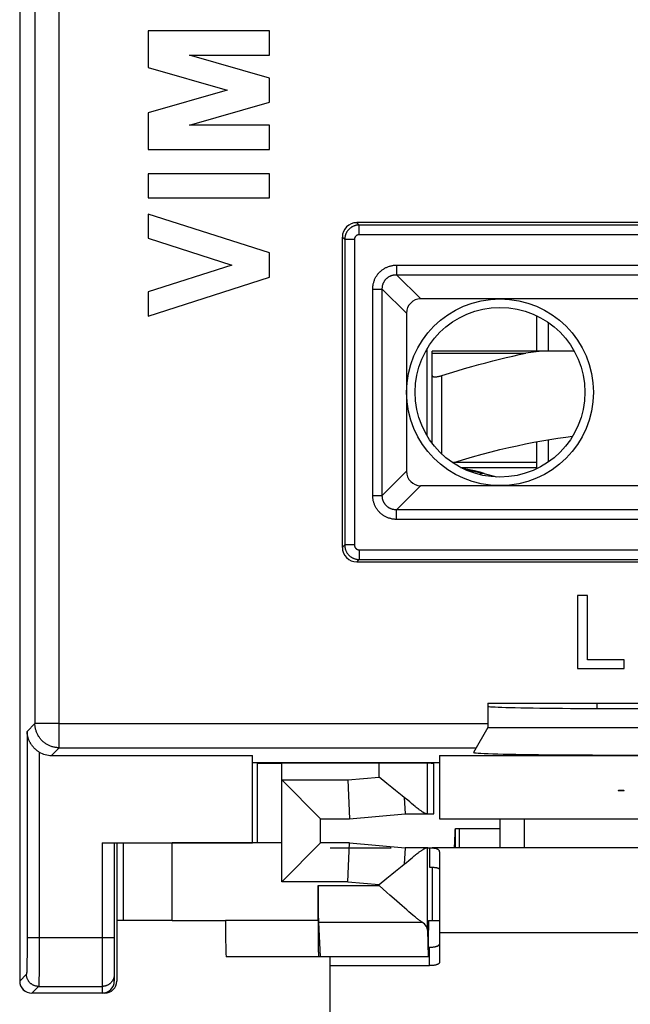
# Model space of a CAD drawing. Units: millimetres. Extents: x -12 to 12, y -78 to 78.
# Drawn here: x -12 to 0, y 29 to 50 of the extents above; entities that cross this region are included whole.
import ezdxf

# ---------------------------------------------------------------- set-up
doc = ezdxf.new("R2010")
doc.units = ezdxf.units.MM
doc.header["$LTSCALE"] = 16.335
doc.layers.get('0').update_dxf_attribs({"linetype": 'CONTINUOUS'})
for name, color, linetype in [('ASSI', 7, 'CONTINUOUS'), ('DRAFT', 7, 'CONTINUOUS'), ('RACCORDO', 7, 'CONTINUOUS'), ('SMUSSO', 7, 'CONTINUOUS')]:
    doc.layers.add(name, color=color, linetype=linetype)

msp = doc.modelspace()

# ---------------------------------------------------------------- linework, layer by layer
at = {"color": 7, "linetype": 'CONTINUOUS'}
for p, q in [((-1.75, 43.551), (-1.75, 42.82)), ((-1.5, 42.82), (-1.5, 43.406)), ((-4, 41.069), (-4, 42.871)), ((-3.9, 40.92), (-3.9, 42.315)), ((-1.75, 40.949), (-1.75, 40.389)), ((-1.5, 40.534), (-1.5, 40.993)), ((-3.312, 40.42), (-1.75, 40.42)), ((-3.208, 40.393), (-3.166, 40.385)), ((-3.166, 40.385), (-3.127, 40.378)), ((-3.158, 40.371), (-2.873, 40.299)), ((-2.872, 40.312), (-2.853, 40.305)), ((-2.853, 40.305), (-2.836, 40.299)), ((-2.565, 40.221), (-2.846, 40.293)), ((-0.9, 37.776), (-0.9, 36.273)), ((-0.697, 37.776), (-0.9, 37.776)), ((-0.696, 37.773), (-0.696, 37.776)), ((-0.696, 37.771), (-0.696, 37.772)), ((-0.696, 36.453), (-0.696, 37.771)), ((-0.696, 36.453), (-0.696, 36.453)), ((-0.693, 36.45), (-0.695, 36.449)), ((0.06, 36.448), (0.06, 36.449)), ((0.06, 36.27), (0.06, 36.448)), ((-0.9, 36.27), (-0.899, 36.27)), ((-0.899, 36.27), (0.06, 36.27)), ((-2.75, 35.556), (-2.75, 35.056)), ((-2.75, 35.556), (2.75, 35.556)), ((-2.75, 35.056), (-3.049, 34.538)), ((-2.75, 35.056), (2.75, 35.056)), ((-7.6, 34.329), (-3.75, 34.329)), ((-0.062, 33.756), (0.062, 33.756)), ((-3.75, 33.17), (3.75, 33.17)), ((-3.418, 32.57), (-3.418, 32.97)), ((-3.418, 32.97), (-2.5, 32.97)), ((-3.339, 32.97), (-3.339, 32.57)), ((-3.431, 32.707), (-3.429, 32.77)), ((-3.429, 32.77), (-3.427, 32.827)), ((-6, 32.57), (-4.744, 32.57)), ((-3.99, 32.57), (-3.95, 32.57)), ((-3.435, 32.57), (-3.431, 32.707)), ((-3.9, 32.17), (-3.9, 31.07)), ((-3.75, 31.67), (-3.75, 30.814)), ((-3.9, 31.07), (-3.75, 31.07)), ((-6, 27.97), (-6, 30.32)), ((-3.974, 30.32), (-3.978, 30.32))]:
    msp.add_line(p, q, dxfattribs=at)
at = {"color": 250, "linetype": 'CONTINUOUS'}
for p, q in [((-3.7, 40.697), (-3.7, 42.315)), ((-1.75, 40.52), (-3.459, 40.52)), ((-11.586, 35.134), (-2.75, 35.134)), ((-11.586, 34.635), (-2.993, 34.635)), ((3.75, 30.814), (-3.75, 30.814))]:
    msp.add_line(p, q, dxfattribs=at)
at = {"color": 7, "linetype": 'CONTINUOUS'}
for points in [[(-3.9, 42.315), (-3.899, 42.31), (-3.897, 42.305), (-3.893, 42.301), (-3.888, 42.297), (-3.881, 42.294), (-3.873, 42.292), (-3.863, 42.29), (-3.853, 42.289), (-3.841, 42.289), (-3.829, 42.289), (-3.815, 42.29), (-3.801, 42.292), (-3.785, 42.294), (-3.769, 42.297), (-3.753, 42.301), (-3.736, 42.305), (-3.718, 42.31), (-3.7, 42.315)], [(-3.473, 40.516), (-3.27, 40.577), (-3.066, 40.636), (-2.87, 40.69), (-2.683, 40.739), (-2.5, 40.786), (-2.321, 40.829), (-2.147, 40.868), (-1.975, 40.905), (-1.806, 40.938), (-1.639, 40.969), (-1.473, 40.997), (-1.308, 41.023), (-1.144, 41.045), (-1.004, 41.062)], [(-3.279, 40.403), (-3.274, 40.403), (-3.252, 40.399), (-3.23, 40.396), (-3.208, 40.393)], [(-3.127, 40.378), (-3.091, 40.371), (-3.058, 40.364), (-3.027, 40.357), (-2.998, 40.35), (-2.97, 40.342), (-2.942, 40.335), (-2.917, 40.327), (-2.893, 40.32), (-2.872, 40.312)], [(-2.875, 40.295), (-2.885, 40.295), (-2.893, 40.292), (-2.899, 40.288), (-2.904, 40.281), (-2.906, 40.272), (-2.907, 40.268)], [(-2.846, 40.293), (-2.85, 40.294), (-2.855, 40.294), (-2.86, 40.295), (-2.864, 40.295), (-2.87, 40.295), (-2.875, 40.295)], [(-2.836, 40.299), (-2.823, 40.293), (-2.813, 40.288)], [(-2.813, 40.288), (-2.806, 40.285), (-2.801, 40.283), (-2.801, 40.282)], [(-0.696, 37.776), (-0.696, 37.776), (-0.696, 37.776), (-0.696, 37.776), (-0.696, 37.776), (-0.696, 37.776), (-0.696, 37.776), (-0.697, 37.776)], [(-0.696, 37.772), (-0.696, 37.773), (-0.696, 37.773)], [(-0.695, 36.449), (-0.695, 36.45), (-0.696, 36.45), (-0.696, 36.45), (-0.696, 36.451), (-0.696, 36.451), (-0.696, 36.453)], [(0.06, 36.449), (0.06, 36.449), (0.06, 36.449), (0.06, 36.449), (0.06, 36.449), (0.06, 36.45), (0.059, 36.45), (0.059, 36.45), (0.059, 36.45), (0.059, 36.45), (-0.693, 36.45)], [(-0.9, 36.273), (-0.9, 36.272), (-0.9, 36.272)], [(-0.9, 36.272), (-0.9, 36.271), (-0.9, 36.271), (-0.9, 36.271), (-0.9, 36.271), (-0.9, 36.271), (-0.9, 36.27), (-0.9, 36.27), (-0.9, 36.27), (-0.9, 36.27)], [(-0.062, 33.756), (-0.048, 33.757), (-0.035, 33.757), (-0.021, 33.757), (-0.007, 33.757), (0.007, 33.757), (0.021, 33.757), (0.035, 33.757), (0.048, 33.757), (0.062, 33.756)], [(-3.427, 32.827), (-3.425, 32.877), (-3.424, 32.898), (-3.423, 32.917), (-3.422, 32.933), (-3.421, 32.946), (-3.42, 32.957), (-3.419, 32.964), (-3.419, 32.969), (-3.418, 32.97)]]:
    msp.add_lwpolyline(points, dxfattribs=at)
at = {"color": 250, "linetype": 'CONTINUOUS'}
msp.add_lwpolyline([(-3.303, 40.42), (-3.297, 40.419), (-3.286, 40.417), (-3.27, 40.412), (-3.25, 40.407), (-3.229, 40.4), (-3.208, 40.393)], dxfattribs=at)
at = {"color": 7, "linetype": 'CONTINUOUS'}
msp.add_arc((-3.55, 38.82), 1.6, 75.8113, 79.5239, dxfattribs=at)
for centre, major_axis, ratio, start_param, end_param in [((0, 35.492), (2.75, 0), 0.017455, -3.141593, 0), ((0, 34.538), (3.049, 0), 0.017456, 3.131515, 6.293263)]:
    msp.add_ellipse(centre, major_axis=major_axis, ratio=ratio, start_param=start_param, end_param=end_param, dxfattribs=at)
at = {"layer": 'ASSI', "color": 7, "linetype": 'CONTINUOUS'}
for p, q in [((-9.75, 49.426), (-9.75, 48.67)), ((-7.25, 49.426), (-9.75, 49.426)), ((-7.25, 48.926), (-7.25, 49.426)), ((-7.25, 48.453), (-8.899, 48.926)), ((-8.899, 48.926), (-7.25, 48.926)), ((-9.75, 48.67), (-8.122, 48.203)), ((-7.25, 47.953), (-7.25, 48.453)), ((-8.122, 48.203), (-9.75, 47.736)), ((-8.899, 47.48), (-7.25, 47.953)), ((-9.75, 47.736), (-9.75, 46.98)), ((-7.25, 47.48), (-8.899, 47.48)), ((-7.25, 46.98), (-7.25, 47.48)), ((-9.75, 46.98), (-7.25, 46.98)), ((-9.75, 46.48), (-9.75, 45.98)), ((-7.25, 46.48), (-9.75, 46.48)), ((-7.25, 45.98), (-7.25, 46.48)), ((-9.75, 45.98), (-7.25, 45.98)), ((-9.75, 45.647), (-9.75, 45.147)), ((-7.25, 44.844), (-9.75, 45.647)), ((-9.75, 45.147), (-8.029, 44.594)), ((-7.25, 44.344), (-7.25, 44.844)), ((-8.029, 44.594), (-9.75, 44.042)), ((-9.75, 43.542), (-7.25, 44.344)), ((-9.75, 44.042), (-9.75, 43.542)), ((-3.92, 34.32), (-7, 34.32)), ((-4.833, 33.898), (-4.991, 34.026)), ((-4.728, 33.814), (-4.833, 33.898)), ((-4.654, 33.754), (-4.728, 33.814)), ((-4.582, 33.697), (-4.654, 33.754)), ((-4.515, 33.644), (-4.582, 33.697)), ((-4.472, 33.61), (-4.515, 33.644)), ((-4.472, 33.61), (-4.457, 33.27)), ((-4.361, 33.516), (-4.403, 33.551)), ((-4.322, 33.483), (-4.361, 33.516)), ((-4.285, 33.452), (-4.322, 33.483)), ((-4.251, 33.424), (-4.285, 33.452)), ((-4.457, 33.27), (-3.866, 33.27)), ((-7, 32.67), (-9.26, 32.67)), ((-4.457, 32.57), (-4.472, 32.23)), ((-3.99, 32.57), (-4.457, 32.57)), ((-3.95, 32.57), (-3.95, 32.17)), ((3.9, 32.57), (-3.9, 32.57)), ((-4.426, 32.27), (-4.382, 32.307)), ((-4.382, 32.307), (-4.341, 32.342)), ((-4.341, 32.342), (-4.303, 32.373)), ((-3.75, 32.476), (-3.75, 31.67)), ((-4.654, 32.086), (-4.582, 32.143)), ((-4.582, 32.143), (-4.515, 32.196)), ((-4.515, 32.196), (-4.472, 32.23)), ((-4.472, 32.23), (-4.426, 32.27)), ((-4.991, 31.814), (-4.833, 31.942)), ((-4.833, 31.942), (-4.729, 32.026)), ((-4.729, 32.026), (-4.654, 32.086)), ((-4.836, 31.651), (-4.991, 31.79)), ((-4.774, 31.596), (-4.836, 31.651)), ((-4.684, 31.517), (-4.774, 31.596)), ((-4.627, 31.466), (-4.684, 31.517)), ((-4.572, 31.418), (-4.627, 31.466)), ((-4.52, 31.372), (-4.572, 31.418)), ((-4.47, 31.329), (-4.52, 31.372)), ((-4.423, 31.288), (-4.47, 31.329)), ((-4.378, 31.25), (-4.423, 31.288)), ((-4.337, 31.215), (-4.378, 31.25)), ((-4.298, 31.183), (-4.337, 31.215)), ((-4.262, 31.153), (-4.298, 31.183)), ((-9.26, 31.07), (-10.4, 31.07)), ((-3.991, 30.869), (-3.978, 30.32))]:
    msp.add_line(p, q, dxfattribs=at)
at = {"layer": 'ASSI', "color": 250, "linetype": 'CONTINUOUS'}
for p, q in [((-4.991, 34.026), (-4.991, 34.32)), ((-3.991, 33.27), (-3.991, 34.32)), ((-5.635, 33.97), (-4.991, 34.026)), ((-10.26, 31.07), (-10.26, 32.67)), ((-9.26, 31.07), (-9.26, 32.67)), ((-3.991, 30.869), (-3.991, 32.57)), ((-6.251, 31.79), (-4.991, 31.79)), ((-5.635, 31.87), (-4.991, 31.814)), ((-4.991, 31.79), (-4.991, 31.814)), ((-6.241, 31.038), (-4.11, 31.038))]:
    msp.add_line(p, q, dxfattribs=at)
at = {"layer": 'ASSI', "color": 7, "linetype": 'CONTINUOUS'}
for points in [[(-4.403, 33.551), (-4.448, 33.59), (-4.472, 33.61)], [(-4.011, 33.27), (-4.015, 33.27), (-4.02, 33.271), (-4.025, 33.272), (-4.03, 33.274), (-4.036, 33.276), (-4.042, 33.278), (-4.048, 33.281), (-4.055, 33.285), (-4.062, 33.289), (-4.07, 33.293), (-4.079, 33.298), (-4.087, 33.303), (-4.097, 33.309), (-4.106, 33.316), (-4.117, 33.323), (-4.128, 33.33), (-4.139, 33.338), (-4.151, 33.347), (-4.163, 33.356), (-4.176, 33.366), (-4.19, 33.377), (-4.204, 33.388), (-4.219, 33.399), (-4.235, 33.412), (-4.251, 33.424)], [(-4.303, 32.373), (-4.268, 32.402), (-4.251, 32.416), (-4.235, 32.429), (-4.219, 32.441), (-4.204, 32.453), (-4.19, 32.464), (-4.176, 32.474), (-4.163, 32.484), (-4.151, 32.493), (-4.139, 32.502), (-4.128, 32.51), (-4.117, 32.518), (-4.106, 32.525), (-4.097, 32.531), (-4.087, 32.537), (-4.079, 32.542), (-4.07, 32.547), (-4.062, 32.552), (-4.055, 32.556), (-4.048, 32.559), (-4.042, 32.562), (-4.036, 32.565), (-4.03, 32.567), (-4.025, 32.568), (-4.02, 32.569), (-4.015, 32.57), (-4.011, 32.57)], [(-3.95, 32.57), (-3.93, 32.57), (-3.911, 32.57)], [(-3.911, 32.57), (-3.893, 32.569), (-3.877, 32.568), (-3.863, 32.566), (-3.85, 32.565), (-3.838, 32.563), (-3.827, 32.56), (-3.817, 32.558), (-3.808, 32.555), (-3.8, 32.551), (-3.792, 32.548), (-3.785, 32.544), (-3.779, 32.54), (-3.773, 32.535), (-3.768, 32.53), (-3.764, 32.525), (-3.76, 32.519), (-3.757, 32.513), (-3.754, 32.506), (-3.752, 32.499), (-3.751, 32.492), (-3.75, 32.484), (-3.75, 32.476)], [(-3.95, 32.17), (-3.93, 32.17), (-3.911, 32.17), (-3.893, 32.169), (-3.877, 32.169), (-3.863, 32.168), (-3.85, 32.167), (-3.838, 32.166), (-3.827, 32.165), (-3.817, 32.163), (-3.808, 32.162), (-3.8, 32.16), (-3.792, 32.158), (-3.785, 32.156), (-3.779, 32.153), (-3.773, 32.151), (-3.768, 32.148), (-3.764, 32.145), (-3.76, 32.142), (-3.757, 32.138), (-3.754, 32.135), (-3.752, 32.131), (-3.751, 32.127), (-3.75, 32.122), (-3.75, 32.118)], [(-4.11, 31.038), (-4.121, 31.046), (-4.132, 31.054), (-4.144, 31.062), (-4.157, 31.072), (-4.17, 31.081), (-4.184, 31.092), (-4.198, 31.103), (-4.213, 31.114), (-4.229, 31.127), (-4.245, 31.14), (-4.262, 31.153)]]:
    msp.add_lwpolyline(points, dxfattribs=at)
msp.add_circle((-2.5, 41.97), 1.75, dxfattribs=at)
msp.add_ellipse((-4.991, 30.866), major_axis=(1, 0), ratio=0.36397, start_param=0.008928, end_param=0.493392, dxfattribs=at)
at = {"layer": 'DRAFT', "color": 7, "linetype": 'CONTINUOUS'}
for p, q in [((2.5, 43.896), (-2.5, 43.896)), ((-2.5, 40.044), (2.5, 40.044)), ((-7.6, 32.67), (-7.6, 34.477)), ((-3.75, 34.477), (-3.75, 33.17)), ((-3.75, 34.477), (3.75, 34.477)), ((-3.92, 34.32), (-3.866, 34.32)), ((-3.866, 33.27), (-3.866, 34.329)), ((-10.4, 32.67), (-10.4, 31.07)), ((-3.978, 30.32), (-6.207, 30.32))]:
    msp.add_line(p, q, dxfattribs=at)
msp.add_circle((-2.5, 41.97), 1.926, dxfattribs=at)
at = {"layer": 'RACCORDO', "color": 7, "linetype": 'CONTINUOUS'}
for p, q in [((-12.4, 77.32), (-12.4, 29.82)), ((5.45, 45.47), (-5.45, 45.47)), ((-5.75, 45.17), (-5.75, 38.77)), ((-2.5, 43.896), (-4.131, 43.896)), ((-4.426, 43.601), (-4.426, 40.339)), ((-3.9, 42.315), (-3.9, 42.82)), ((-0.97, 42.82), (-3.9, 42.82)), ((-4.131, 40.044), (-2.5, 40.044)), ((-5.45, 38.47), (5.45, 38.47)), ((-11.743, 34.477), (-7.6, 34.477)), ((-7.5, 32.67), (-7.5, 34.32)), ((-7.5, 34.32), (-7, 34.32)), ((-7, 33.97), (-6.2, 33.17)), ((-5.635, 33.97), (-5.6, 33.17)), ((-6.2, 32.67), (-6.2, 33.17)), ((-6.2, 33.17), (-5.6, 33.17)), ((-5.6, 33.17), (-4.457, 33.27)), ((-2.5, 33.17), (-2.5, 32.57)), ((-10.7, 32.67), (-7.6, 32.67)), ((-10.45, 32.67), (-10.45, 29.82)), ((-7, 31.87), (-6.2, 32.67)), ((-5.6, 32.67), (-6.2, 32.67)), ((-5.635, 31.87), (-5.6, 32.67)), ((-5.6, 32.67), (-4.457, 32.57)), ((-6.251, 31.07), (-6.251, 31.79)), ((-10.4, 31.07), (-10.4, 29.82)), ((-9.26, 31.07), (-8.157, 31.07)), ((-6.241, 31.038), (-6.207, 30.32)), ((-3.972, 31.07), (-3.9, 31.07)), ((-3.974, 30.32), (-3.974, 30.87)), ((-3.75, 30.814), (-3.75, 30.201)), ((-3.974, 30.519), (-3.95, 30.519)), ((-6.207, 30.32), (-8.144, 30.32)), ((-6, 30.139), (-3.95, 30.139)), ((-10.65, 29.57), (-12.15, 29.57))]:
    msp.add_line(p, q, dxfattribs=at)
at = {"layer": 'RACCORDO', "color": 250, "linetype": 'CONTINUOUS'}
for p, q in [((-11.586, 34.635), (-11.586, 62.963)), ((-12.086, 62.463), (-12.086, 35.134)), ((-5.401, 45.421), (-5.45, 45.47)), ((-5.401, 45.221), (-5.401, 45.421)), ((5.401, 45.421), (-5.401, 45.421)), ((-5.701, 45.121), (-5.75, 45.17)), ((-5.701, 45.121), (-5.701, 38.819)), ((-5.501, 45.121), (-5.701, 45.121)), ((-5.501, 45.121), (-5.501, 38.819)), ((5.401, 45.221), (-5.401, 45.221)), ((-4.631, 44.593), (-4.631, 44.396)), ((-4.631, 44.593), (4.631, 44.593)), ((-4.631, 44.396), (-4.131, 43.896)), ((-4.631, 44.396), (4.64, 44.396)), ((-5.123, 39.839), (-5.123, 44.101)), ((-5.123, 44.101), (-4.926, 44.101)), ((-4.926, 39.839), (-4.926, 44.11)), ((-4.926, 44.101), (-4.426, 43.601)), ((-3.9, 42.775), (-1.969, 42.775)), ((-4.926, 39.839), (-4.426, 40.339)), ((-4.631, 39.544), (-4.131, 40.044)), ((-5.123, 39.839), (-4.926, 39.839)), ((4.631, 39.544), (-4.64, 39.544)), ((-4.631, 39.347), (-4.631, 39.544)), ((4.631, 39.347), (-4.631, 39.347)), ((-5.701, 38.819), (-5.75, 38.77)), ((-5.501, 38.819), (-5.701, 38.819)), ((-5.401, 38.719), (-5.401, 38.519)), ((-5.401, 38.719), (5.401, 38.719)), ((-5.401, 38.519), (-5.45, 38.47)), ((-5.401, 38.519), (5.401, 38.519)), ((-12.086, 35.134), (-12.247, 34.973)), ((-12.247, 34.973), (-12.247, 30.628)), ((-11.586, 35.134), (-12.086, 35.134)), ((-11.997, 34.547), (-11.997, 30.601)), ((-11.586, 34.635), (-11.743, 34.477)), ((-7, 31.87), (-7, 34.32)), ((-7, 33.97), (-5.635, 33.97)), ((-2, 33.17), (-2, 32.57)), ((-10.7, 32.67), (-10.7, 29.57)), ((-5.635, 31.87), (-7, 31.87)), ((-6.251, 31.07), (-8.157, 31.07)), ((-10.45, 30.71), (-12.247, 30.71)), ((-12.247, 30.628), (-12.248, 30.528)), ((-12.248, 30.528), (-12.248, 30.431)), ((-11.997, 30.601), (-11.998, 30.467)), ((-3.95, 30.139), (-3.95, 30.519)), ((-12.249, 30.339), (-12.25, 30.254)), ((-12.248, 30.431), (-12.249, 30.339)), ((-11.998, 30.338), (-11.999, 30.215)), ((-11.998, 30.467), (-11.998, 30.338)), ((-12.253, 30.087), (-12.254, 30.055)), ((-12.252, 30.136), (-12.253, 30.087)), ((-12.251, 30.192), (-12.252, 30.136)), ((-12.25, 30.254), (-12.251, 30.192)), ((-12, 30.102), (-12.001, 30.019)), ((-11.999, 30.215), (-12, 30.102)), ((-12.26, 29.96), (-12.4, 29.82)), ((-12.254, 30.055), (-12.255, 30.036)), ((-12.255, 30.036), (-12.255, 30.019)), ((-12.003, 29.879), (-12.004, 29.823)), ((-12.002, 29.944), (-12.003, 29.879)), ((-12.001, 30.019), (-12.002, 29.944)), ((-12.01, 29.71), (-12.15, 29.57)), ((-12.01, 29.71), (-10.7, 29.71)), ((-12.005, 29.789), (-12.006, 29.769)), ((-12.004, 29.823), (-12.005, 29.789))]:
    msp.add_line(p, q, dxfattribs=at)
for points in [[(-5.401, 45.421), (-5.412, 45.421), (-5.422, 45.42), (-5.432, 45.42), (-5.443, 45.418), (-5.453, 45.417), (-5.463, 45.415), (-5.474, 45.412), (-5.484, 45.41), (-5.494, 45.407), (-5.504, 45.403), (-5.513, 45.399), (-5.523, 45.395), (-5.533, 45.391), (-5.542, 45.386), (-5.551, 45.381), (-5.56, 45.376), (-5.569, 45.37), (-5.577, 45.364), (-5.586, 45.358), (-5.594, 45.351), (-5.602, 45.344), (-5.609, 45.337), (-5.617, 45.33), (-5.624, 45.322), (-5.631, 45.314), (-5.637, 45.306), (-5.644, 45.298), (-5.65, 45.289), (-5.655, 45.28), (-5.661, 45.271), (-5.666, 45.262), (-5.671, 45.253), (-5.675, 45.243), (-5.679, 45.234), (-5.683, 45.224), (-5.686, 45.214), (-5.689, 45.204), (-5.692, 45.194), (-5.694, 45.184), (-5.696, 45.173), (-5.698, 45.163), (-5.699, 45.153), (-5.7, 45.142), (-5.701, 45.132), (-5.701, 45.121)], [(-5.401, 45.221), (-5.405, 45.221), (-5.408, 45.221), (-5.412, 45.221), (-5.415, 45.22), (-5.418, 45.22), (-5.422, 45.219), (-5.425, 45.218), (-5.429, 45.217), (-5.432, 45.216), (-5.435, 45.215), (-5.439, 45.214), (-5.442, 45.213), (-5.445, 45.211), (-5.448, 45.21), (-5.451, 45.208), (-5.454, 45.206), (-5.457, 45.204), (-5.46, 45.202), (-5.463, 45.2), (-5.465, 45.198), (-5.468, 45.196), (-5.471, 45.193), (-5.473, 45.191), (-5.475, 45.188), (-5.478, 45.186), (-5.48, 45.183), (-5.482, 45.18), (-5.484, 45.177), (-5.486, 45.174), (-5.488, 45.171), (-5.489, 45.168), (-5.491, 45.165), (-5.492, 45.162), (-5.494, 45.159), (-5.495, 45.155), (-5.496, 45.152), (-5.497, 45.149), (-5.498, 45.145), (-5.499, 45.142), (-5.5, 45.139), (-5.5, 45.135), (-5.501, 45.132), (-5.501, 45.128), (-5.501, 45.125), (-5.501, 45.121)], [(-5.123, 44.101), (-5.123, 44.116), (-5.122, 44.131), (-5.121, 44.147), (-5.119, 44.162), (-5.117, 44.177), (-5.115, 44.192), (-5.112, 44.207), (-5.108, 44.222), (-5.104, 44.237), (-5.1, 44.252), (-5.095, 44.266), (-5.09, 44.28), (-5.084, 44.294), (-5.078, 44.308), (-5.072, 44.322), (-5.065, 44.336), (-5.057, 44.349), (-5.05, 44.362), (-5.042, 44.374), (-5.033, 44.387), (-5.024, 44.399), (-5.015, 44.411), (-5.005, 44.422), (-4.995, 44.434), (-4.985, 44.445), (-4.974, 44.455), (-4.964, 44.465), (-4.952, 44.475), (-4.941, 44.485), (-4.929, 44.494), (-4.917, 44.503), (-4.904, 44.512), (-4.892, 44.52), (-4.879, 44.527), (-4.865, 44.535), (-4.852, 44.542), (-4.838, 44.548), (-4.824, 44.554), (-4.81, 44.56), (-4.796, 44.565), (-4.781, 44.57), (-4.767, 44.575), (-4.752, 44.578), (-4.737, 44.582), (-4.722, 44.585), (-4.707, 44.588), (-4.692, 44.59), (-4.676, 44.591), (-4.661, 44.592), (-4.646, 44.593), (-4.631, 44.593)], [(-4.926, 44.11), (-4.926, 44.12), (-4.925, 44.129), (-4.925, 44.138), (-4.924, 44.147), (-4.922, 44.157), (-4.92, 44.166), (-4.919, 44.175), (-4.916, 44.184), (-4.914, 44.193), (-4.911, 44.202), (-4.908, 44.21), (-4.905, 44.219), (-4.901, 44.227), (-4.897, 44.236), (-4.893, 44.244), (-4.889, 44.252), (-4.884, 44.26), (-4.879, 44.267), (-4.874, 44.275), (-4.869, 44.282), (-4.864, 44.289), (-4.858, 44.296), (-4.852, 44.303), (-4.846, 44.309), (-4.839, 44.316), (-4.833, 44.322), (-4.826, 44.328), (-4.819, 44.334), (-4.812, 44.339), (-4.805, 44.345), (-4.797, 44.35), (-4.789, 44.354), (-4.782, 44.359), (-4.774, 44.363), (-4.765, 44.367), (-4.757, 44.371), (-4.749, 44.375), (-4.74, 44.378), (-4.732, 44.381), (-4.723, 44.384), (-4.714, 44.386), (-4.705, 44.389), (-4.696, 44.391), (-4.686, 44.392), (-4.677, 44.394), (-4.668, 44.395), (-4.659, 44.396), (-4.649, 44.396), (-4.64, 44.396), (-4.631, 44.396)], [(-4.631, 39.347), (-4.646, 39.347), (-4.661, 39.348), (-4.676, 39.349), (-4.692, 39.351), (-4.707, 39.353), (-4.722, 39.355), (-4.737, 39.358), (-4.752, 39.362), (-4.767, 39.366), (-4.781, 39.37), (-4.796, 39.375), (-4.81, 39.38), (-4.824, 39.386), (-4.838, 39.392), (-4.852, 39.399), (-4.865, 39.405), (-4.879, 39.413), (-4.892, 39.421), (-4.904, 39.429), (-4.917, 39.437), (-4.929, 39.446), (-4.941, 39.455), (-4.952, 39.465), (-4.963, 39.475), (-4.974, 39.485), (-4.985, 39.496), (-4.995, 39.507), (-5.005, 39.518), (-5.015, 39.529), (-5.024, 39.541), (-5.033, 39.553), (-5.041, 39.566), (-5.05, 39.579), (-5.057, 39.592), (-5.065, 39.605), (-5.072, 39.618), (-5.078, 39.632), (-5.084, 39.646), (-5.09, 39.66), (-5.095, 39.674), (-5.1, 39.689), (-5.104, 39.703), (-5.108, 39.718), (-5.112, 39.733), (-5.115, 39.748), (-5.117, 39.763), (-5.119, 39.778), (-5.121, 39.794), (-5.122, 39.809), (-5.123, 39.824), (-5.123, 39.839)], [(-4.64, 39.544), (-4.649, 39.544), (-4.659, 39.545), (-4.668, 39.546), (-4.677, 39.547), (-4.686, 39.548), (-4.696, 39.55), (-4.705, 39.552), (-4.714, 39.554), (-4.723, 39.556), (-4.731, 39.559), (-4.74, 39.562), (-4.749, 39.566), (-4.757, 39.569), (-4.765, 39.573), (-4.774, 39.577), (-4.782, 39.581), (-4.789, 39.586), (-4.797, 39.591), (-4.805, 39.596), (-4.812, 39.601), (-4.819, 39.607), (-4.826, 39.612), (-4.833, 39.618), (-4.839, 39.624), (-4.846, 39.631), (-4.852, 39.637), (-4.858, 39.644), (-4.864, 39.651), (-4.869, 39.658), (-4.874, 39.666), (-4.879, 39.673), (-4.884, 39.681), (-4.889, 39.689), (-4.893, 39.697), (-4.897, 39.705), (-4.901, 39.713), (-4.905, 39.721), (-4.908, 39.73), (-4.911, 39.739), (-4.914, 39.747), (-4.916, 39.756), (-4.919, 39.765), (-4.92, 39.775), (-4.922, 39.784), (-4.924, 39.793), (-4.925, 39.802), (-4.925, 39.811), (-4.926, 39.821), (-4.926, 39.83), (-4.926, 39.839)], [(-5.701, 38.819), (-5.701, 38.809), (-5.7, 38.798), (-5.699, 38.788), (-5.698, 38.777), (-5.696, 38.767), (-5.694, 38.757), (-5.692, 38.746), (-5.689, 38.736), (-5.686, 38.726), (-5.683, 38.716), (-5.679, 38.707), (-5.675, 38.697), (-5.671, 38.688), (-5.666, 38.678), (-5.661, 38.669), (-5.655, 38.66), (-5.65, 38.651), (-5.644, 38.643), (-5.637, 38.634), (-5.631, 38.626), (-5.624, 38.618), (-5.617, 38.611), (-5.609, 38.603), (-5.602, 38.596), (-5.594, 38.589), (-5.586, 38.583), (-5.577, 38.576), (-5.569, 38.57), (-5.56, 38.565), (-5.551, 38.559), (-5.542, 38.554), (-5.533, 38.549), (-5.523, 38.545), (-5.513, 38.541), (-5.504, 38.537), (-5.494, 38.534), (-5.484, 38.531), (-5.474, 38.528), (-5.463, 38.526), (-5.453, 38.524), (-5.443, 38.522), (-5.432, 38.521), (-5.422, 38.52), (-5.412, 38.519), (-5.401, 38.519)], [(-5.501, 38.819), (-5.501, 38.816), (-5.501, 38.812), (-5.501, 38.809), (-5.5, 38.805), (-5.5, 38.802), (-5.499, 38.798), (-5.498, 38.795), (-5.497, 38.791), (-5.496, 38.788), (-5.495, 38.785), (-5.494, 38.782), (-5.492, 38.778), (-5.491, 38.775), (-5.489, 38.772), (-5.488, 38.769), (-5.486, 38.766), (-5.484, 38.763), (-5.482, 38.76), (-5.48, 38.757), (-5.478, 38.755), (-5.475, 38.752), (-5.473, 38.75), (-5.471, 38.747), (-5.468, 38.745), (-5.465, 38.742), (-5.463, 38.74), (-5.46, 38.738), (-5.457, 38.736), (-5.454, 38.734), (-5.451, 38.732), (-5.448, 38.731), (-5.445, 38.729), (-5.442, 38.728), (-5.439, 38.726), (-5.435, 38.725), (-5.432, 38.724), (-5.429, 38.723), (-5.425, 38.722), (-5.422, 38.721), (-5.418, 38.721), (-5.415, 38.72), (-5.412, 38.72), (-5.408, 38.719), (-5.405, 38.719), (-5.401, 38.719)], [(-11.586, 34.635), (-11.602, 34.635), (-11.618, 34.636), (-11.635, 34.637), (-11.651, 34.639), (-11.667, 34.641), (-11.683, 34.644), (-11.699, 34.648), (-11.715, 34.652), (-11.731, 34.656), (-11.746, 34.661), (-11.762, 34.667), (-11.777, 34.673), (-11.792, 34.679), (-11.807, 34.686), (-11.821, 34.694), (-11.836, 34.702), (-11.85, 34.71), (-11.863, 34.719), (-11.877, 34.728), (-11.89, 34.738), (-11.903, 34.748), (-11.915, 34.759), (-11.927, 34.77), (-11.939, 34.781), (-11.951, 34.793), (-11.962, 34.805), (-11.972, 34.817), (-11.982, 34.83), (-11.992, 34.843), (-12.001, 34.857), (-12.01, 34.87), (-12.019, 34.885), (-12.027, 34.899), (-12.034, 34.913), (-12.041, 34.928), (-12.048, 34.943), (-12.054, 34.958), (-12.059, 34.974), (-12.064, 34.989), (-12.069, 35.005), (-12.073, 35.021), (-12.076, 35.037), (-12.079, 35.053), (-12.081, 35.069), (-12.083, 35.085), (-12.085, 35.102), (-12.085, 35.118), (-12.086, 35.134)], [(-12.255, 30.019), (-12.256, 30.004), (-12.256, 29.997), (-12.257, 29.991), (-12.257, 29.986), (-12.257, 29.981), (-12.258, 29.976), (-12.258, 29.972), (-12.258, 29.969), (-12.259, 29.966), (-12.259, 29.964), (-12.259, 29.962), (-12.26, 29.961), (-12.26, 29.96)], [(-12.01, 29.71), (-12.02, 29.71), (-12.03, 29.711), (-12.04, 29.712), (-12.05, 29.713), (-12.06, 29.715), (-12.07, 29.717), (-12.08, 29.72), (-12.089, 29.723), (-12.099, 29.726), (-12.108, 29.73), (-12.117, 29.734), (-12.126, 29.739), (-12.135, 29.744), (-12.144, 29.749), (-12.152, 29.754), (-12.16, 29.76), (-12.168, 29.766), (-12.176, 29.773), (-12.183, 29.78), (-12.19, 29.787), (-12.197, 29.794), (-12.204, 29.802), (-12.21, 29.81), (-12.216, 29.818), (-12.221, 29.826), (-12.227, 29.835), (-12.231, 29.844), (-12.236, 29.853), (-12.24, 29.862), (-12.244, 29.871), (-12.247, 29.881), (-12.25, 29.891), (-12.253, 29.9), (-12.255, 29.91), (-12.257, 29.92), (-12.258, 29.93), (-12.259, 29.94), (-12.26, 29.95), (-12.26, 29.96)], [(-10.45, 29.96), (-10.45, 29.95), (-10.451, 29.94), (-10.452, 29.93), (-10.453, 29.92), (-10.455, 29.91), (-10.457, 29.9), (-10.46, 29.891), (-10.463, 29.881), (-10.466, 29.871), (-10.47, 29.862), (-10.474, 29.853), (-10.479, 29.844), (-10.483, 29.835), (-10.489, 29.826), (-10.494, 29.818), (-10.5, 29.81), (-10.506, 29.802), (-10.513, 29.794), (-10.52, 29.787), (-10.527, 29.78), (-10.534, 29.773), (-10.542, 29.766), (-10.55, 29.76), (-10.558, 29.754), (-10.566, 29.749), (-10.575, 29.744), (-10.584, 29.739), (-10.593, 29.734), (-10.602, 29.73), (-10.611, 29.726), (-10.621, 29.723), (-10.63, 29.72), (-10.64, 29.717), (-10.65, 29.715), (-10.66, 29.713), (-10.67, 29.712), (-10.68, 29.711), (-10.69, 29.71), (-10.7, 29.71)], [(-12.006, 29.769), (-12.007, 29.752), (-12.007, 29.744), (-12.007, 29.738), (-12.008, 29.732), (-12.008, 29.726), (-12.008, 29.722), (-12.009, 29.718), (-12.009, 29.715), (-12.009, 29.713), (-12.01, 29.711), (-12.01, 29.71)]]:
    msp.add_lwpolyline(points, dxfattribs=at)
at = {"layer": 'RACCORDO', "color": 7, "linetype": 'CONTINUOUS'}
for points in [[(-3.7, 42.315), (-3.54, 42.365), (-3.383, 42.412), (-3.229, 42.458), (-3.08, 42.501), (-2.935, 42.541), (-2.791, 42.58), (-2.65, 42.617), (-2.512, 42.652), (-2.374, 42.685), (-2.238, 42.717), (-2.103, 42.747), (-1.969, 42.775)], [(-1.451, 42.82), (-1.514, 42.82), (-1.575, 42.818), (-1.635, 42.816), (-1.694, 42.812), (-1.752, 42.807), (-1.808, 42.801), (-1.863, 42.793), (-1.917, 42.785), (-1.969, 42.775)], [(-11.997, 34.547), (-12.008, 34.553), (-12.018, 34.56), (-12.029, 34.567), (-12.039, 34.574), (-12.048, 34.581), (-12.058, 34.589), (-12.067, 34.596), (-12.076, 34.604), (-12.085, 34.612), (-12.093, 34.62), (-12.101, 34.628), (-12.109, 34.636), (-12.117, 34.644), (-12.125, 34.653), (-12.132, 34.661), (-12.139, 34.67), (-12.146, 34.679), (-12.152, 34.688), (-12.158, 34.697), (-12.165, 34.706), (-12.17, 34.715), (-12.176, 34.724), (-12.181, 34.733), (-12.187, 34.742), (-12.191, 34.751), (-12.196, 34.761), (-12.201, 34.77), (-12.205, 34.78), (-12.209, 34.789), (-12.213, 34.799), (-12.217, 34.808), (-12.22, 34.818), (-12.223, 34.827), (-12.226, 34.837), (-12.229, 34.847), (-12.232, 34.856), (-12.234, 34.866), (-12.236, 34.876), (-12.238, 34.886), (-12.24, 34.895), (-12.242, 34.905), (-12.243, 34.915), (-12.244, 34.924), (-12.245, 34.934), (-12.246, 34.944), (-12.247, 34.954), (-12.247, 34.963), (-12.247, 34.973)], [(-3.95, 30.519), (-3.937, 30.52), (-3.924, 30.52), (-3.911, 30.521), (-3.898, 30.522), (-3.886, 30.523), (-3.873, 30.524), (-3.862, 30.526), (-3.85, 30.528), (-3.839, 30.53), (-3.828, 30.532), (-3.818, 30.535), (-3.809, 30.538), (-3.8, 30.54), (-3.791, 30.544), (-3.784, 30.547), (-3.777, 30.55), (-3.771, 30.554), (-3.765, 30.558), (-3.761, 30.561), (-3.757, 30.565), (-3.754, 30.569), (-3.752, 30.573), (-3.75, 30.577), (-3.75, 30.581)], [(-3.75, 30.201), (-3.75, 30.197), (-3.752, 30.193), (-3.754, 30.189), (-3.757, 30.185), (-3.761, 30.181), (-3.765, 30.177), (-3.771, 30.173), (-3.777, 30.17), (-3.784, 30.166), (-3.791, 30.163), (-3.8, 30.16), (-3.809, 30.157), (-3.818, 30.154), (-3.828, 30.152), (-3.839, 30.149), (-3.85, 30.147), (-3.862, 30.145), (-3.873, 30.144), (-3.886, 30.142), (-3.898, 30.141), (-3.911, 30.14), (-3.924, 30.14), (-3.937, 30.139), (-3.95, 30.139)]]:
    msp.add_lwpolyline(points, dxfattribs=at)
for centre, major_axis, ratio, start_param, end_param in [((-5.45, 45.17), (0.212, -0.212), 0.999695, 2.356347, 3.926839), ((-4.122, 43.592), (0.219, -0.219), 0.970288, 2.371274, 3.911912), ((-4.122, 40.348), (0.219, 0.219), 0.970288, 2.371274, 3.911912), ((-5.45, 38.77), (0.212, 0.212), 0.999695, -3.926839, -2.356347), ((-11.743, 34.977), (0.354, 0.354), 0.999695, -2.889747, -2.356347), ((-6.237, 31.79), (0, 0.8), 0.017455, -4.712389, -3.490659), ((-8.144, 31.07), (0, 0.75), 0.017455, -4.712389, -3.141593), ((-6.238, 31.07), (0, 0.75), 0.017455, -4.712389, -3.141593), ((-3.972, 30.87), (0, 0.2), 0.008929, 0, 1.570796), ((-12.15, 29.82), (0.25, 0), 0.999848, 3.141593, 4.712389), ((-12.15, 29.82), (0.177, 0.177), 0.999695, -3.926839, -2.356347), ((-10.7, 29.82), (0, 0.25), 0.999848, -3.141593, -1.570796), ((-10.65, 29.82), (0.25, 0), 0.999848, -1.570796, 0)]:
    msp.add_ellipse(centre, major_axis=major_axis, ratio=ratio, start_param=start_param, end_param=end_param, dxfattribs=at)
at = {"layer": 'SMUSSO', "color": 7, "linetype": 'CONTINUOUS'}
for p, q in [((-0.5, 35.444), (-0.5, 35.556)), ((-5, 34.329), (-5, 34.32)), ((-3.918, 34.32), (-3.918, 34.329))]:
    msp.add_line(p, q, dxfattribs=at)

doc.saveas('drawing.dxf')
